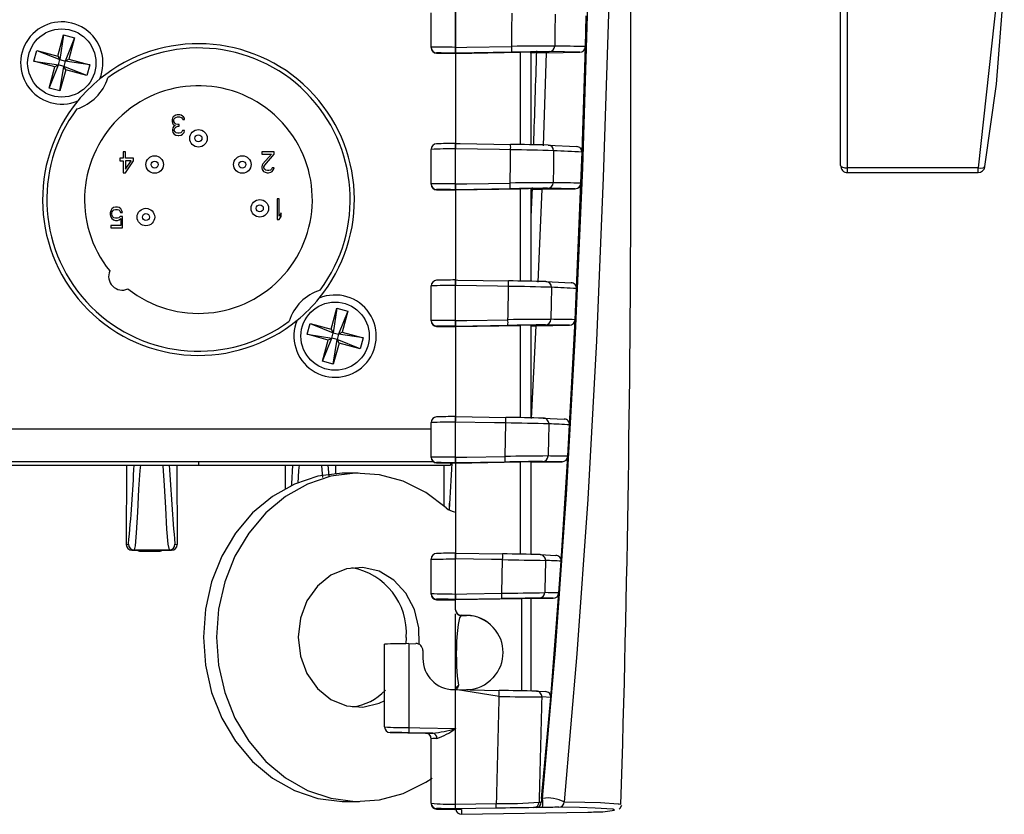
# Model space of a CAD drawing. Extents: x 0.6 to 35.8, y 0.3 to 25.9.
# Drawn here: x 7.6 to 10.4, y 2.8 to 5.1 of the extents above; entities that cross this region are included whole.
import ezdxf

# ---------------------------------------------------------------- set-up
doc = ezdxf.new("R2010")
doc.units = 0
doc.header["$MEASUREMENT"] = 0
doc.layers.get('0').update_dxf_attribs({"linetype": 'CONTINUOUS'})
doc.layers.add('7415A1000 - XLR', color=7, linetype='CONTINUOUS')

msp = doc.modelspace()

# ---------------------------------------------------------------- linework, layer by layer
for p, q in [((10.0013, 4.6524), (10.0013, 6.246)), ((9.9816, 4.672), (9.9816, 6.2263)), ((9.3829, 4.6992), (9.3829, 6.1992)), ((8.8829, 5.3828), (8.8829, 4.7353)), ((10.4276, 5.153), (10.3738, 4.6653)), ((8.8129, 5.0088), (8.8129, 5.1082)), ((8.8816, 5.1101), (8.8816, 5.0096)), ((9.2533, 5.0117), (9.2558, 5.0997)), ((8.8816, 5.0096), (8.8829, 5.0096)), ((9.2436, 4.7102), (9.2533, 5.0117)), ((8.8286, 4.9937), (8.8286, 4.9928)), ((8.8286, 4.9928), (8.8829, 4.9919)), ((8.8829, 4.9929), (8.8816, 4.9929)), ((8.8829, 4.9924), (9.0684, 4.9957)), ((9.0431, 4.9956), (8.8829, 4.9929)), ((9.0684, 4.7317), (9.0684, 4.9957)), ((9.0979, 4.9961), (9.0979, 4.7311)), ((9.0979, 4.995), (9.1426, 4.9942)), ((9.0979, 4.9928), (9.0979, 4.995)), ((9.1339, 4.728), (9.1426, 4.9942)), ((9.1426, 4.9942), (9.2372, 4.9958)), ((9.2372, 4.9958), (9.15, 4.9973)), ((8.8829, 4.7353), (8.8816, 4.7353)), ((9.1467, 4.7305), (9.2282, 4.7263)), ((8.8129, 4.6188), (8.8129, 4.7183)), ((8.8816, 4.7199), (8.8816, 4.6194)), ((8.8829, 4.7199), (8.8816, 4.7199)), ((8.8829, 4.6194), (8.8829, 4.7199)), ((9.2403, 4.6218), (9.2436, 4.7102)), ((10.3738, 4.6653), (10.0013, 4.6653)), ((10.3738, 4.6524), (10.3738, 4.6653)), ((10.0013, 4.6524), (10.3738, 4.6524)), ((8.8816, 4.6194), (8.8829, 4.6194)), ((9.1012, 4.6094), (9.0979, 4.5249)), ((9.2279, 4.3208), (9.2403, 4.6218)), ((8.8286, 4.6037), (8.8286, 4.6028)), ((8.8286, 4.6028), (8.8829, 4.6019)), ((8.8829, 4.6029), (8.8816, 4.6029)), ((8.8829, 4.6024), (9.0684, 4.6057)), ((9.0385, 4.6056), (8.8829, 4.6029)), ((8.8829, 4.6029), (8.8829, 4.3454)), ((9.0684, 4.3417), (9.0684, 4.6057)), ((9.0979, 4.6061), (9.0979, 4.3411)), ((9.0979, 4.6049), (9.1294, 4.6044)), ((9.1184, 4.3387), (9.1294, 4.6044)), ((9.1294, 4.6044), (9.2242, 4.606)), ((9.2242, 4.606), (9.1454, 4.6073)), ((8.8129, 4.2288), (8.8129, 4.3283)), ((8.8816, 4.3297), (8.8816, 4.2292)), ((8.8829, 4.3297), (8.8816, 4.3297)), ((8.8829, 4.2292), (8.8829, 4.3297)), ((9.1407, 4.3406), (9.2126, 4.337)), ((9.2238, 4.2319), (9.2279, 4.3208)), ((8.8816, 4.2292), (8.8829, 4.2292)), ((8.8829, 4.2124), (9.0684, 4.2157)), ((9.0322, 4.2155), (8.8829, 4.2129)), ((9.0684, 3.9517), (9.0684, 4.2157)), ((9.0979, 4.2161), (9.0979, 3.9511)), ((9.1126, 4.2145), (9.2075, 4.2161)), ((9.2075, 4.2161), (9.1391, 4.2172)), ((8.8286, 4.2137), (8.8286, 4.2128)), ((8.8286, 4.2128), (8.8829, 4.2119)), ((8.8829, 4.2129), (8.8816, 4.2129)), ((8.8829, 4.2129), (8.8829, 3.9554)), ((9.0979, 4.2147), (9.1126, 4.2145)), ((9.0989, 3.9495), (9.1126, 4.2145)), ((8.8129, 3.8387), (8.8129, 3.9383)), ((8.8829, 3.9395), (8.8816, 3.9394)), ((8.8816, 3.9394), (8.8816, 3.8389)), ((8.8829, 3.9554), (9.0262, 3.9529)), ((8.8829, 3.8389), (8.8829, 3.9395)), ((9.0241, 3.8414), (9.0262, 3.9369)), ((9.133, 3.9508), (9.193, 3.9478)), ((8.8129, 3.9189), (2.235, 3.9189)), ((9.203, 3.8419), (9.2082, 3.9315)), ((2.2294, 3.8269), (8.8184, 3.8269)), ((8.1489, 3.8269), (8.1489, 3.8169)), ((8.8286, 3.8238), (8.8286, 3.8227)), ((8.8286, 3.8227), (8.8829, 3.8218)), ((8.8679, 3.8221), (8.8679, 3.8169)), ((8.8816, 3.8389), (8.8829, 3.8389)), ((8.8829, 3.8229), (8.8816, 3.8229)), ((8.8829, 3.8224), (9.0684, 3.8257)), ((9.0241, 3.8254), (8.8829, 3.8229)), ((8.8829, 3.8229), (8.8829, 3.5654)), ((9.0684, 3.5617), (9.0684, 3.8257)), ((9.0979, 3.8247), (9.1867, 3.8263)), ((9.0979, 3.8261), (9.0979, 3.5611)), ((9.1867, 3.8263), (9.131, 3.827)), ((9.1838, 3.5424), (9.203, 3.8419)), ((2.1799, 3.8169), (8.8679, 3.8169)), ((7.9435, 3.8169), (7.9429, 3.5898)), ((8.0873, 3.8169), (8.088, 3.5898)), ((8.3965, 3.8169), (8.3963, 3.7496)), ((8.5185, 3.8169), (8.5206, 3.785)), ((8.5403, 3.8169), (8.5404, 3.7927)), ((8.6048, 3.794), (8.5673, 3.7939)), ((8.8495, 3.8169), (8.8492, 3.7008)), ((8.8655, 3.688), (8.8652, 3.7084)), ((7.9429, 3.5898), (7.9489, 3.5905)), ((7.9489, 3.5905), (7.9492, 3.5916)), ((7.9649, 3.5745), (7.9588, 3.5738)), ((7.9588, 3.5738), (8.072, 3.5738)), ((7.9649, 3.5745), (8.0659, 3.5745)), ((7.9739, 3.5738), (7.9773, 3.5722)), ((7.9773, 3.5738), (7.984, 3.5708)), ((7.984, 3.5708), (8.0372, 3.5708)), ((8.0337, 3.5735), (8.0383, 3.5737)), ((8.0375, 3.5737), (8.0375, 3.5738)), ((8.072, 3.5738), (8.0659, 3.5745)), ((8.0817, 3.5916), (8.0819, 3.5905)), ((8.0819, 3.5905), (8.088, 3.5898)), ((8.8129, 3.4482), (8.8129, 3.5483)), ((8.8829, 3.5491), (8.8816, 3.549)), ((8.8816, 3.549), (8.8816, 3.4485)), ((8.8829, 3.5654), (9.017, 3.563)), ((8.8829, 3.4485), (8.8829, 3.5491)), ((9.0145, 3.4508), (9.017, 3.5467)), ((9.1237, 3.5609), (9.1688, 3.5588)), ((9.1774, 3.4519), (9.1838, 3.5424)), ((8.8286, 3.4337), (8.8286, 3.4322)), ((8.8423, 3.4319), (8.8809, 3.4311)), ((8.8816, 3.4485), (8.8829, 3.4485)), ((8.8829, 3.4329), (8.8816, 3.4329)), ((8.8829, 3.4325), (9.0715, 3.4357)), ((9.0145, 3.4352), (8.8829, 3.4329)), ((8.8829, 3.4037), (8.8829, 3.4329)), ((9.0715, 3.1716), (9.0715, 3.4357)), ((9.0979, 3.4353), (9.161, 3.4364)), ((9.0979, 3.4361), (9.0979, 3.1711)), ((9.161, 3.4364), (9.1213, 3.4369)), ((9.1541, 3.1534), (9.1774, 3.4519)), ((8.8829, 2.848), (8.8829, 3.3917)), ((8.8986, 3.3877), (8.9143, 3.3874)), ((8.8986, 3.3877), (8.8986, 3.3877)), ((8.9143, 3.3874), (8.8986, 3.3877)), ((8.9143, 3.3874), (8.9143, 3.3874)), ((8.7415, 3.3064), (8.7422, 3.3247)), ((8.6801, 3.069), (8.6801, 3.3054)), ((8.7489, 3.3067), (8.769, 3.3071)), ((8.7489, 3.3067), (8.7489, 3.0669)), ((8.7893, 3.2871), (8.7893, 3.2645)), ((8.8768, 3.1755), (8.8829, 3.1754)), ((8.8913, 3.1879), (8.8872, 3.1781)), ((9.0066, 3.1561), (8.8829, 3.1754)), ((8.8829, 3.1754), (9.0066, 3.1732)), ((9.1132, 3.1711), (9.1392, 3.1699)), ((9.1281, 2.8649), (9.1541, 3.1534)), ((9.1541, 3.1534), (9.1289, 3.1546)), ((8.882, 3.0638), (8.8816, 3.0638)), ((8.8817, 3.0642), (8.882, 3.0642)), ((8.8829, 3.0645), (8.882, 3.0642)), ((8.882, 3.0642), (8.882, 3.0638)), ((8.6959, 3.053), (8.6959, 3.0529)), ((8.6959, 3.0529), (8.7971, 3.0511)), ((8.8177, 3.051), (8.7489, 3.0522)), ((8.7971, 3.0511), (8.7971, 3.0513)), ((8.8129, 2.8517), (8.8129, 3.0353)), ((8.5707, 2.8559), (8.6082, 2.856)), ((8.8816, 2.8481), (8.8829, 2.848)), ((8.8829, 2.848), (8.9987, 2.8501)), ((9.1128, 2.8384), (9.1051, 2.8385)), ((9.131, 2.8387), (9.1128, 2.8384)), ((9.1281, 2.8649), (9.131, 2.865)), ((8.8286, 2.8357), (8.8286, 2.8343)), ((8.8423, 2.8339), (8.8809, 2.8331)), ((8.8829, 2.8348), (8.8816, 2.8349)), ((8.8826, 2.833), (8.8843, 2.8331)), ((8.9987, 2.8369), (8.8829, 2.8348)), ((8.8829, 2.8348), (8.8829, 2.833)), ((8.8991, 2.8332), (8.8981, 2.8332)), ((8.8991, 2.8332), (8.8991, 2.8194)), ((8.8991, 2.8194), (9.2599, 2.8257))]:
    msp.add_line(p, q)
at = {"flags": 128}
for points in [[(9.131, 2.865), (9.1681, 3.2885), (9.1994, 3.7325), (9.2252, 4.1929), (9.2454, 4.6658), (9.2608, 5.163), (9.2717, 5.6636), (9.2789, 6.1574), (9.2835, 6.6341), (9.2857, 6.9489), (9.2874, 7.2412), (9.2887, 7.5025), (9.2887, 7.5025)], [(9.3476, 7.4574), (9.3466, 7.2701), (9.3455, 7.0655), (9.3441, 6.84), (9.3424, 6.6022), (9.3396, 6.2872), (9.3358, 5.9626), (9.3306, 5.6329), (9.3197, 5.1337), (9.3043, 4.6376), (9.2846, 4.1719), (9.2597, 3.7189), (9.229, 3.2773), (9.1927, 2.8548)], [(10.3933, 4.669), (10.4261, 4.9048), (10.4487, 5.1867)], [(9.0431, 5.0124), (9.0436, 5.0592), (9.044, 5.1073)], [(9.1665, 5.1043), (9.166, 5.0526), (9.1657, 5.0132)], [(8.8829, 5.0096), (8.9149, 5.0101), (9.0431, 5.0124)], [(8.8829, 4.7353), (8.8962, 4.7351), (9.0398, 4.7326)], [(9.0398, 4.7172), (9.0078, 4.7177), (8.8829, 4.7199)], [(9.1623, 4.7144), (9.1617, 4.6636), (9.1612, 4.6276), (9.1611, 4.6231)], [(9.9816, 4.672), (9.982, 4.6707), (9.9831, 4.6695), (9.9849, 4.6683), (9.9874, 4.6673), (9.9903, 4.6664), (9.9937, 4.6658), (9.9974, 4.6654), (10.0013, 4.6653)], [(10.3738, 4.6653), (10.3809, 4.6647), (10.3873, 4.6652), (10.3917, 4.6667), (10.3933, 4.669)], [(8.8829, 4.6194), (8.9149, 4.62), (9.0385, 4.6221)], [(8.8829, 4.6194), (8.8829, 4.6154), (8.8829, 4.6104), (8.8829, 4.6064), (8.8829, 4.6038), (8.8829, 4.6029)], [(8.8829, 4.3454), (8.8894, 4.3452), (9.0339, 4.3427)], [(9.0339, 4.3271), (9.0019, 4.3276), (8.8829, 4.3297)], [(9.1564, 4.3244), (9.1555, 4.2749), (9.1548, 4.2385), (9.1547, 4.2329)], [(8.8829, 4.2292), (8.9149, 4.2298), (9.0322, 4.2318)], [(9.2082, 3.9315), (9.2148, 4.0538), (9.2238, 4.2319)], [(9.0262, 3.9369), (8.9942, 3.9375), (8.8829, 3.9395)], [(9.1487, 3.9345), (9.1476, 3.8866), (9.1468, 3.8499), (9.1467, 3.8427)], [(8.8829, 3.8389), (8.9149, 3.8395), (9.0241, 3.8414)], [(7.9835, 3.8169), (7.9813, 3.8013), (7.9779, 3.7477), (7.9746, 3.6823), (7.9713, 3.6233), (7.968, 3.5865), (7.9649, 3.5745), (7.9649, 3.5745), (7.9649, 3.5745)], [(8.0659, 3.5745), (8.0659, 3.5745), (8.0624, 3.5904), (8.0589, 3.6334), (8.0556, 3.6943), (8.0523, 3.7585), (8.0483, 3.8148), (8.0479, 3.8169)], [(8.5673, 3.7939), (8.5586, 3.7937), (8.4894, 3.7849), (8.4225, 3.7625), (8.3599, 3.7272), (8.3035, 3.6801), (8.2549, 3.6226), (8.2155, 3.5563), (8.1865, 3.4832), (8.1688, 3.4055), (8.1628, 3.3253), (8.1688, 3.2452), (8.1865, 3.1674), (8.2155, 3.0942), (8.2549, 3.0279), (8.3035, 2.9702), (8.3599, 2.923), (8.4225, 2.8876), (8.4894, 2.865), (8.5586, 2.856), (8.5707, 2.8559)], [(8.8559, 3.6948), (8.7975, 3.7387), (8.7334, 3.7703), (8.6656, 3.7889), (8.5961, 3.7938), (8.5269, 3.785), (8.46, 3.7626), (8.3974, 3.7274), (8.341, 3.6803), (8.2924, 3.6227), (8.253, 3.5564), (8.224, 3.4833), (8.2063, 3.4056), (8.2003, 3.3255), (8.2063, 3.2453), (8.224, 3.1675), (8.253, 3.0944), (8.2924, 3.028), (8.341, 2.9703), (8.3974, 2.9231), (8.46, 2.8877), (8.5269, 2.8652), (8.5961, 2.8562), (8.6656, 2.8609), (8.7334, 2.8793), (8.7975, 2.9109), (8.8155, 2.9226)], [(8.4146, 3.757), (8.4149, 3.763), (8.4182, 3.8169)], [(8.4365, 3.8169), (8.4343, 3.8013), (8.432, 3.7647)], [(8.5037, 3.7811), (8.5013, 3.8148), (8.5009, 3.8169)], [(8.0329, 3.5735), (8.0342, 3.5736), (8.0375, 3.5737)], [(8.0372, 3.5708), (8.0371, 3.5709), (8.0367, 3.5711), (8.035, 3.5722), (8.0329, 3.5735)], [(8.0339, 3.5735), (8.0336, 3.5735), (8.0329, 3.5735)], [(8.0388, 3.5738), (8.0383, 3.5737), (8.0375, 3.5737)], [(9.017, 3.5467), (8.985, 3.5473), (8.8829, 3.5491)], [(9.1394, 3.5445), (9.1382, 3.4995), (9.1373, 3.4622), (9.137, 3.4524)], [(8.7789, 3.3054), (8.7781, 3.352), (8.7654, 3.4045), (8.7408, 3.451), (8.7064, 3.4883), (8.6645, 3.5134), (8.6183, 3.5245), (8.5712, 3.5208), (8.5268, 3.5027), (8.4883, 3.4713), (8.4585, 3.4291), (8.4397, 3.3791), (8.4333, 3.3252), (8.4333, 3.3252)], [(8.8129, 3.4482), (8.814, 3.4424), (8.8161, 3.4387)], [(8.8829, 3.4485), (8.9149, 3.449), (9.0145, 3.4508)], [(8.8986, 3.3868), (8.8986, 3.3868), (8.8973, 3.386), (8.8939, 3.3801), (8.8897, 3.3618), (8.8869, 3.3362), (8.8856, 3.314), (8.885, 3.295), (8.8848, 3.2774), (8.885, 3.2592), (8.885, 3.2581), (8.8856, 3.2414), (8.8875, 3.2135), (8.8913, 3.1879)], [(8.8986, 3.3877), (8.8986, 3.3877), (8.8986, 3.3876), (8.8986, 3.3869), (8.8986, 3.3868)], [(8.4333, 3.3252), (8.4397, 3.2712), (8.4585, 3.2212), (8.4883, 3.179), (8.5268, 3.1475), (8.5712, 3.1292), (8.6183, 3.1254), (8.6645, 3.1365), (8.6803, 3.144)], [(8.7489, 3.0669), (8.7809, 3.0663), (8.8829, 3.0645)], [(8.8816, 3.0638), (8.8816, 3.0462), (8.8816, 2.9558), (8.8816, 2.8646), (8.8816, 2.8481)], [(8.7971, 3.0513), (8.8029, 3.0512), (8.8177, 3.051)], [(8.8296, 3.036), (8.8175, 3.0358), (8.8129, 3.0353)], [(8.8129, 2.8502), (8.814, 2.8444), (8.8161, 2.8407)], [(9.1208, 2.8539), (9.1231, 2.8539), (9.127, 2.8538), (9.1274, 2.8538)], [(9.3029, 2.8265), (9.3366, 2.8308), (9.3313, 2.8343), (9.2809, 2.8374), (9.2359, 2.8385), (9.177, 2.8394)], [(9.1927, 2.8548), (9.2516, 2.8539), (9.2965, 2.8528), (9.347, 2.8498), (9.3494, 2.8495), (9.3545, 2.848), (9.3534, 2.8476)], [(9.3493, 2.8341), (9.3528, 2.8366), (9.357, 2.8459)]]:
    msp.add_lwpolyline(points, dxfattribs=at)
for centre, radius, start, end in [((8.8453, 3.3562), 1.6538, 88.7414, 91.1244), ((8.8289, 5.0097), 0.016, 180.0007, 268.9991), ((8.8289, 5.0088), 0.016, 179.9992, 269), ((9.1152, 5.0012), 0.2337, 177.9482, 182.0518), ((9.137, 0.1523), 4.8609, 89.6625, 91.1072), ((8.8094, 5.004), 0.2339, 357.95, 2.05), ((9.1497, 5.0133), 0.016, 271.0809, 359.7188), ((9.0901, -2.0104), 7.0241, 88.66861, 89.38351), ((9.2369, 5.0123), 0.0164, 271.0853, 358.0925), ((8.7559, -1.4705), 6.4646, 88.88503, 89.35534), ((9.3753, -12.9816), 17.9803, 90.71785, 91.0585), ((9.1382, 1.4101), 3.5862, 90.6445, 91.1155), ((-36.6861, 6.3438), 45.8201, 357.98337, 358.31845), ((8.8289, 4.7183), 0.016, 91.0007, 179.9994), ((8.9796, -1.6309), 6.3669, 90.88114, 91.3587), ((9.1063, 4.7276), 0.2248, 178.0344, 181.9656), ((15.8563, 4.7276), 6.9735, 179.93665, 180.06335), ((8.8151, 4.7249), 0.2248, 358.0346, 1.9654), ((8.7854, -11.1297), 15.8643, 88.69534, 89.08131), ((9.1464, 4.7145), 0.016, 359.3212, 88.9368), ((9.228, 4.7108), 0.0155, 357.8062, 89.3147), ((8.8813, 3.2689), 1.451, 89.9866, 92.7035), ((-78.4833, 5.8508), 87.5305, 359.195705, 359.257928), ((8.9493, -1.8904), 6.6082, 88.15275, 89.21541), ((8.8919, -1.3811), 6.1015, 86.69537, 87.45924), ((-51.5546, 4.6992), 60.9375, 358.258787, 0), ((10.0003, 4.671), 0.0187, 177.1033, 273.0952), ((10.3745, 4.6709), 0.0186, 268.0545, 353.5959), ((8.8379, 2.4162), 2.2037, 88.8621, 90.6505), ((8.8289, 4.6197), 0.016, 180.0007, 268.9992), ((8.8289, 4.6188), 0.016, 179.9992, 269), ((9.1138, 4.6112), 0.2323, 177.962, 182.038), ((9.1479, -1.6001), 6.2232, 89.87869, 91.00729), ((8.8057, 4.6139), 0.233, 357.9682, 2.0318), ((9.1451, 4.6232), 0.016, 271.0813, 359.4046), ((9.0806, -2.945), 7.5685, 88.79035, 89.39024), ((9.2238, 4.6225), 0.0165, 271.0995, 357.588), ((8.7559, -1.8575), 6.4617, 88.88479, 89.35531), ((9.3716, -13.4294), 18.0381, 90.7185, 91.05809), ((9.1379, 1.0404), 3.5659, 90.6432, 91.1169), ((8.8289, 4.3283), 0.016, 91.0005, 179.9991), ((8.8908, 2.1708), 2.1589, 90.2441, 92.0699), ((8.9795, -2.018), 6.3641, 90.88109, 91.35887), ((9.108, 4.3375), 0.2264, 178.0202, 181.9798), ((9.1094, 4.3375), 0.2266, 178.0219, 181.9781), ((8.8076, 4.3349), 0.2264, 358.0202, 1.9798), ((8.7788, -11.5565), 15.9013, 88.6959, 89.08092), ((9.1404, 4.3247), 0.016, 359.0056, 88.9351), ((9.2124, 4.3216), 0.0155, 357.2176, 89.3615), ((-79.8788, 5.8778), 88.9262, 358.939407, 359.000804), ((8.8952, -4.8188), 9.1469, 88.36401, 89.13161), ((8.8431, -2.666), 6.9974, 86.84752, 87.4337), ((8.8208, 0.7592), 3.4705, 88.9957, 90.1312), ((8.8289, 4.2297), 0.016, 180.0014, 268.9984), ((8.8289, 4.2288), 0.016, 179.9992, 269), ((9.1131, 4.2211), 0.2315, 177.9843, 182.0157), ((9.115, 4.2211), 0.2323, 177.9904, 182.0096), ((9.1735, -4.7471), 8.98, 90.1195, 90.90161), ((8.8006, 4.2237), 0.2317, 357.986, 2.014), ((9.3652, -13.8113), 18.0299, 90.71855, 91.0583), ((9.1378, 0.6575), 3.5589, 90.6427, 91.1173), ((9.1388, 4.2331), 0.016, 271.0813, 359.09), ((9.0677, -4.0003), 8.2337, 88.91387, 89.39423), ((9.2072, 4.2328), 0.0166, 271.199, 356.918), ((8.7562, -2.2293), 6.4435, 88.88416, 89.35601), ((8.8289, 3.9383), 0.016, 91.0007, 179.9994), ((8.9331, -1.3542), 5.2939, 90.5571, 91.3016), ((8.9797, -2.4192), 6.3753, 90.88149, 91.35843), ((9.1089, 3.9474), 0.2274, 177.9938, 182.0062), ((8.6557, 3.9474), 0.2273, 357.9935, 2.0065), ((8.7983, 3.9449), 0.2281, 358, 2), ((8.7716, -11.9237), 15.8786, 88.69573, 89.08119), ((8.7375, -13.2585), 17.1979, 88.62989, 89.03801), ((9.1327, 3.9348), 0.016, 358.6863, 88.934), ((8.7852, -4.1174), 8.0601, 86.99218, 87.41548), ((9.1928, 3.9325), 0.0154, 356.5995, 89.3461), ((8.6953, -8.9448), 12.7851, 89.16481, 89.47306), ((8.8289, 3.8397), 0.016, 180.0013, 268.9991), ((8.8289, 3.8387), 0.016, 179.9841, 268.9798), ((8.7559, -2.6357), 6.4599, 88.88468, 89.35533), ((21.8645, 2.9938), 13.0189, 176.3526, 176.93777), ((9.1117, 3.8309), 0.2302, 178.0089, 181.9911), ((8.6529, 3.8309), 0.2301, 358.0086, 1.9914), ((9.2996, -16.4091), 20.2524, 90.4328, 90.77953), ((8.7933, 3.8334), 0.2309, 358.0152, 1.9848), ((9.357, -14.194), 18.0225, 90.71864, 91.05845), ((9.1377, 0.2727), 3.5536, 90.6424, 91.1177), ((9.1307, 3.843), 0.016, 271.0817, 358.77), ((9.0529, -5.0891), 8.9323, 89.03695, 89.39846), ((9.1863, 3.843), 0.0167, 271.1675, 356.2933), ((3.6348, 4.0124), 4.3348, 354.4285, 357.4149), ((13.9642, 4.1269), 5.9068, 183.00843, 185.19954), ((8.8887, 3.7307), 0.0486, 227.5103, 263.0602), ((7.9649, 3.5905), 0.016, 180.1194, 269.9943), ((7.984, 3.5868), 0.016, 245.5056, 270.0016), ((8.0372, 3.5868), 0.016, 270.0001, 305.73), ((8.0659, 3.5905), 0.016, 270.0063, 359.88), ((8.8289, 3.5483), 0.016, 91.0005, 179.9995), ((8.7958, 8.4353), 4.8871, 270.2, 271.0064), ((8.9797, -2.8075), 6.3736, 90.88152, 91.35858), ((9.111, 3.5572), 0.2295, 177.9635, 182.0365), ((9.1129, 3.5572), 0.2302, 177.9696, 182.0304), ((8.7871, 3.5549), 0.23, 357.9679, 2.0321), ((8.7618, -12.3421), 15.9072, 88.69617, 89.08069), ((10.2574, 69.4593), 65.9243, 268.921931, 269.028336), ((9.1234, 3.545), 0.016, 358.3655, 88.933), ((8.7364, -5.3639), 8.9175, 87.12379, 87.40947), ((9.1686, 3.5435), 0.0153, 355.804, 89.4052), ((8.5524, 3.3368), 0.1901, 356.3433, 79.5183), ((8.9241, 7.644), 4.1957, 268.4807, 269.4201), ((8.8289, 3.4497), 0.016, 180.0007, 268.9991), ((8.8289, 3.4482), 0.016, 180.001, 268.9991), ((8.7558, -3.0359), 6.4701, 88.88508, 89.35499), ((9.1092, 3.4407), 0.2277, 178.0425, 181.9575), ((9.1111, 3.4407), 0.2284, 178.0489, 181.9511), ((8.7693, 26.2273), 22.7778, 270.61698, 270.9251), ((8.787, 3.443), 0.2277, 358.0425, 1.9575), ((9.3475, -14.5891), 18.0274, 90.71877, 91.05828), ((9.131, 0.3767), 3.0596, 90.6199, 91.1133), ((9.121, 3.4528), 0.016, 271.0822, 358.449), ((9.0293, -6.7417), 10.1947, 89.16749, 89.3946), ((9.1606, 3.4532), 0.0169, 271.207, 355.5034), ((8.8989, 3.4037), 0.016, 180.0007, 268.9991), ((8.8989, 3.4028), 0.016, 180.0021, 269.0315), ((8.8956, 3.6536), 0.2668, 270.6451, 274.0121), ((8.9124, 3.2814), 0.106, 42.633, 88.9822), ((8.9124, 3.2815), 0.106, 42.6393, 88.9966), ((8.9124, 3.2814), 0.106, 317.3702, 42.6298), ((8.9041, -6.3902), 9.6982, 90.91699, 91.3234), ((8.7693, 3.2871), 0.02, 359.9963, 91.0006), ((8.8783, 3.2645), 0.089, 179.9972, 268.9981), ((8.9124, 3.2814), 0.1059, 270.9849, 317.3518), ((8.8985, 3.174), 0.0156, 117.3125, 175.3243), ((8.5665, 3.2863), 0.1617, 277.7996, 315.7863), ((65.0046, 1.5547), 56.0209, 178.36188, 178.675), ((8.7744, 3.1646), 0.2323, 357.898, 2.102), ((8.7655, -11.9984), 15.1734, 88.6868, 89.08938), ((9.1372, 8.6503), 5.4957, 268.6388, 269.9135), ((9.1129, 3.1551), 0.016, 358.0413, 88.9326), ((79.3059, 1.1162), 70.2066, 178.336281, 178.581748), ((9.1391, 3.1548), 0.0151, 354.7807, 89.5703), ((8.7502, 4.2068), 1.1399, 266.4745, 269.9338), ((8.6961, 3.069), 0.016, 180.0001, 269.0002), ((8.6961, 3.0689), 0.016, 179.9985, 269.0013), ((8.9713, 3.0596), 0.2225, 178.113, 181.887), ((8.7797, 3.3982), 0.3492, 276.2422, 286.9744), ((8.7639, 3.2216), 0.1969, 289.4719, 306.7139), ((9.0088, 3.062), 0.1271, 179.0091, 179.1853), ((8.6233, -3.4038), 6.4573, 88.88482, 89.35566), ((8.7969, 3.0353), 0.016, 57.8789, 88.9996), ((8.7969, 3.0351), 0.016, 359.9995, 89.0002), ((8.7969, 3.0353), 0.016, 359.9988, 57.8801), ((8.8154, 3.037), 0.0142, 355.8429, 80.8579), ((8.8707, 3.2974), 0.4495, 262.6099, 271.3972), ((8.8289, 2.8517), 0.016, 180.0003, 268.9995), ((8.8289, 2.8502), 0.016, 180.0011, 268.9987), ((9.0928, 2.8415), 0.2112, 178.2081, 181.7919), ((8.6717, 2.8414), 0.2112, 358.208, 1.792), ((9.0147, 4.2919), 1.4419, 269.3657, 274.2208), ((8.7869, 2.8435), 0.2119, 358.2109, 1.7891), ((9.2739, -11.4987), 14.3382, 90.67459, 91.0999), ((9.1048, 2.8545), 0.016, 271.08, 357.9509), ((9.112, 2.8538), 0.0154, 272.7426, 0.1735), ((9.3035, 2.8487), 0.1762, 174.7093, 178.3245), ((9.1455, 2.7608), 0.1052, 63.364, 97.9485), ((8.9361, 2.8519), 0.1953, 356.1482, 3.8518), ((9.2365, -2.6766), 5.5164, 90.6173, 91.0953), ((9.1767, 2.8554), 0.016, 271.0748, 357.9583), ((8.773, -2.5204), 5.3564, 88.8378, 89.4054), ((8.8829, 2.8422), 0.00918, 268.642, 270.0109), ((8.8977, 2.1003), 0.7329, 89.8873, 91.1601), ((8.8989, 2.8354), 0.016, 188.3743, 270.9997), ((9.1894, 7.4037), 4.5785, 270.8825, 271.4211)]:
    msp.add_arc(centre, radius, start, end)
for centre, major_axis, ratio, start_param, end_param in [((7.9589, 3.5898), (0.0109, 0.0118), 0.995028, 2.313128, 3.881762), ((8.0719, 3.5898), (-0.0109, 0.0118), 0.995028, 2.401423, 3.970057), ((8.9376, 3.4303), (0.109, -0.0019), 0.002058, 3.141629, 3.647774), ((8.7576, 3.4331), (0.141, -0.0025), 0.002058, 0.476755, 0.506181), ((8.8989, 3.4037), (0.0114, -0.0113), 0.999747, 3.922737, 5.476077), ((8.9376, 2.8323), (0.109, -0.0019), 0.002058, 3.141629, 3.647774), ((8.7576, 2.8351), (0.141, -0.0025), 0.002058, 0.480136, 0.506181)]:
    msp.add_ellipse(centre, major_axis=major_axis, ratio=ratio, start_param=start_param, end_param=end_param)
at = {"layer": '7415A1000 - XLR'}
for p, q in [((7.7477, 4.9846), (7.7641, 5.0449)), ((7.7641, 5.0449), (7.7533, 4.9748)), ((7.7641, 5.0449), (7.795, 5.0365)), ((7.795, 5.0365), (7.7687, 4.9706)), ((7.795, 5.0365), (7.7786, 4.9762)), ((7.679, 4.9701), (7.6874, 5.001)), ((7.6874, 5.001), (7.7533, 4.9748)), ((7.6874, 5.001), (7.7477, 4.9846)), ((7.7477, 4.9846), (7.7533, 4.9748)), ((7.7491, 4.9593), (7.7533, 4.9748)), ((7.7533, 4.9748), (7.7687, 4.9706)), ((7.7687, 4.9706), (7.7786, 4.9762)), ((7.7786, 4.9762), (7.8389, 4.9598)), ((7.679, 4.9701), (7.7491, 4.9593)), ((7.7393, 4.9537), (7.679, 4.9701)), ((7.7229, 4.8934), (7.7491, 4.9593)), ((7.7229, 4.8934), (7.7393, 4.9537)), ((7.7491, 4.9593), (7.7393, 4.9537)), ((7.7645, 4.9551), (7.7491, 4.9593)), ((7.7537, 4.885), (7.7645, 4.9551)), ((7.7687, 4.9706), (7.7645, 4.9551)), ((7.8305, 4.9289), (7.7645, 4.9551)), ((7.7701, 4.9453), (7.7645, 4.9551)), ((7.8389, 4.9598), (7.7687, 4.9706)), ((7.8389, 4.9598), (7.8305, 4.9289)), ((7.7701, 4.9453), (7.7537, 4.885)), ((7.8305, 4.9289), (7.7701, 4.9453)), ((7.7537, 4.885), (7.7229, 4.8934)), ((8.0751, 4.807), (8.0741, 4.8032)), ((8.0771, 4.8108), (8.0751, 4.807)), ((8.08, 4.8133), (8.0771, 4.8108)), ((8.079, 4.8032), (8.08, 4.8058)), ((8.084, 4.8158), (8.08, 4.8133)), ((8.08, 4.8058), (8.082, 4.8083)), ((8.082, 4.8083), (8.084, 4.8095)), ((8.0879, 4.8171), (8.084, 4.8158)), ((8.084, 4.8095), (8.0889, 4.8108)), ((8.0958, 4.8171), (8.0879, 4.8171)), ((8.0889, 4.8108), (8.0948, 4.8108)), ((8.0948, 4.8108), (8.0997, 4.8095)), ((8.0997, 4.8158), (8.0958, 4.8171)), ((8.1036, 4.8133), (8.0997, 4.8158)), ((8.0997, 4.8095), (8.1017, 4.8083)), ((8.1017, 4.8083), (8.1036, 4.8058)), ((8.1066, 4.8108), (8.1036, 4.8133)), ((8.1036, 4.8058), (8.1046, 4.8032)), ((8.1086, 4.807), (8.1066, 4.8108)), ((8.1095, 4.8032), (8.1086, 4.807)), ((8.0741, 4.8032), (8.0741, 4.7982)), ((8.0741, 4.7982), (8.0751, 4.7932)), ((8.0751, 4.7932), (8.0771, 4.7894)), ((8.0761, 4.7794), (8.0751, 4.7743)), ((8.078, 4.7831), (8.0761, 4.7794)), ((8.0771, 4.7894), (8.082, 4.7869)), ((8.082, 4.7869), (8.078, 4.7831)), ((8.079, 4.7982), (8.079, 4.8032)), ((8.081, 4.7932), (8.079, 4.7982)), ((8.08, 4.7743), (8.082, 4.7794)), ((8.084, 4.7907), (8.081, 4.7932)), ((8.082, 4.7794), (8.084, 4.7819)), ((8.0899, 4.7894), (8.084, 4.7907)), ((8.084, 4.7819), (8.0899, 4.7844)), ((8.0938, 4.7894), (8.0899, 4.7894)), ((8.0899, 4.7844), (8.0938, 4.7844)), ((8.0938, 4.7844), (8.0938, 4.7894)), ((8.1046, 4.8032), (8.1095, 4.8032)), ((8.0751, 4.7743), (8.0751, 4.7718)), ((8.0751, 4.7718), (8.0761, 4.7668)), ((8.0761, 4.7668), (8.08, 4.7618)), ((8.08, 4.7718), (8.08, 4.7743)), ((8.082, 4.7681), (8.08, 4.7718)), ((8.08, 4.7618), (8.084, 4.7593)), ((8.0849, 4.7655), (8.082, 4.7681)), ((8.084, 4.7593), (8.0908, 4.758)), ((8.0899, 4.7643), (8.0849, 4.7655)), ((8.0938, 4.7643), (8.0899, 4.7643)), ((8.0908, 4.758), (8.0928, 4.758)), ((8.0928, 4.758), (8.0997, 4.7593)), ((8.0987, 4.7655), (8.0938, 4.7643)), ((8.1017, 4.7681), (8.0987, 4.7655)), ((8.0997, 4.7593), (8.1036, 4.7618)), ((8.1036, 4.7718), (8.1017, 4.7681)), ((8.1086, 4.7718), (8.1036, 4.7718)), ((8.1036, 4.7618), (8.1076, 4.7668)), ((8.1076, 4.7668), (8.1086, 4.7718)), ((7.9343, 4.6932), (7.9245, 4.6932)), ((7.9245, 4.6932), (7.9245, 4.6856)), ((7.9402, 4.7108), (7.9343, 4.7108)), ((7.9343, 4.7108), (7.9343, 4.6932)), ((7.9402, 4.6932), (7.9402, 4.7108)), ((7.9639, 4.6932), (7.9402, 4.6932)), ((7.9639, 4.6856), (7.9639, 4.6932)), ((8.3654, 4.7108), (8.33, 4.7108)), ((8.33, 4.7108), (8.33, 4.7045)), ((8.33, 4.7045), (8.3576, 4.7045)), ((8.3576, 4.7045), (8.333, 4.6768)), ((8.3379, 4.6731), (8.3654, 4.7045)), ((8.3654, 4.7045), (8.3654, 4.7108)), ((7.9245, 4.6856), (7.9343, 4.6856)), ((7.9343, 4.6856), (7.9343, 4.6517)), ((7.9402, 4.6517), (7.9639, 4.6856)), ((7.9402, 4.6856), (7.9402, 4.6618)), ((7.957, 4.6856), (7.9402, 4.6856)), ((7.9402, 4.6618), (7.957, 4.6856)), ((8.331, 4.6731), (8.33, 4.668)), ((8.33, 4.668), (8.33, 4.6655)), ((8.33, 4.6655), (8.331, 4.6605)), ((8.333, 4.6768), (8.331, 4.6731)), ((8.3359, 4.668), (8.3379, 4.6731)), ((8.3359, 4.6655), (8.3359, 4.668)), ((8.3379, 4.6618), (8.3359, 4.6655)), ((8.3595, 4.6655), (8.3576, 4.6618)), ((8.3645, 4.6655), (8.3595, 4.6655)), ((8.3635, 4.6605), (8.3645, 4.6655)), ((7.9343, 4.6517), (7.9402, 4.6517)), ((8.331, 4.6605), (8.3349, 4.6555)), ((8.3349, 4.6555), (8.3389, 4.653)), ((8.3408, 4.6592), (8.3379, 4.6618)), ((8.3389, 4.653), (8.3448, 4.6517)), ((8.3458, 4.658), (8.3408, 4.6592)), ((8.3448, 4.6517), (8.3487, 4.6517)), ((8.3497, 4.658), (8.3458, 4.658)), ((8.3487, 4.6517), (8.3556, 4.653)), ((8.3546, 4.6592), (8.3497, 4.658)), ((8.3576, 4.6618), (8.3546, 4.6592)), ((8.3556, 4.653), (8.3595, 4.6555)), ((8.3595, 4.6555), (8.3635, 4.6605)), ((7.9117, 4.5533), (7.9068, 4.552)), ((7.9176, 4.5533), (7.9117, 4.5533)), ((7.9225, 4.552), (7.9176, 4.5533)), ((8.3792, 4.5769), (8.3733, 4.5769)), ((8.3733, 4.5769), (8.3733, 4.5178)), ((8.3792, 4.5279), (8.3792, 4.5769)), ((7.8989, 4.5432), (7.8969, 4.5369)), ((7.8969, 4.5369), (7.8969, 4.5319)), ((7.8969, 4.5319), (7.8989, 4.5256)), ((7.9019, 4.5483), (7.8989, 4.5432)), ((7.8989, 4.5256), (7.9019, 4.5206)), ((7.9068, 4.552), (7.9019, 4.5483)), ((7.9019, 4.5357), (7.9028, 4.5395)), ((7.9019, 4.5332), (7.9019, 4.5357)), ((7.9028, 4.5294), (7.9019, 4.5332)), ((7.9028, 4.5395), (7.9048, 4.5432)), ((7.9048, 4.5256), (7.9028, 4.5294)), ((7.9048, 4.5432), (7.9078, 4.5457)), ((7.9078, 4.5231), (7.9048, 4.5256)), ((7.9078, 4.5457), (7.9117, 4.547)), ((7.9117, 4.547), (7.9176, 4.547)), ((7.9176, 4.547), (7.9215, 4.5457)), ((7.9215, 4.5457), (7.9245, 4.5432)), ((7.9255, 4.5269), (7.9215, 4.5231)), ((7.9275, 4.5483), (7.9225, 4.552)), ((7.9245, 4.5432), (7.9265, 4.5382)), ((7.9324, 4.5269), (7.9255, 4.5269)), ((7.9265, 4.5382), (7.9324, 4.5382)), ((7.9304, 4.5432), (7.9275, 4.5483)), ((7.9324, 4.5382), (7.9304, 4.5432)), ((7.9324, 4.4942), (7.9324, 4.5269)), ((8.3851, 4.5367), (8.3792, 4.5279)), ((8.3792, 4.5178), (8.3851, 4.5266)), ((8.3851, 4.5266), (8.3851, 4.5367)), ((7.9275, 4.5005), (7.8989, 4.5005)), ((7.8989, 4.5005), (7.8989, 4.4942)), ((7.9019, 4.5206), (7.9068, 4.5168)), ((7.9068, 4.5168), (7.9117, 4.5156)), ((7.9117, 4.5219), (7.9078, 4.5231)), ((7.9176, 4.5219), (7.9117, 4.5219)), ((7.9117, 4.5156), (7.9176, 4.5156)), ((7.9215, 4.5231), (7.9176, 4.5219)), ((7.9176, 4.5156), (7.9225, 4.5168)), ((7.9225, 4.5168), (7.9275, 4.5206)), ((7.9275, 4.5206), (7.9275, 4.5005)), ((8.3733, 4.5178), (8.3792, 4.5178)), ((7.8989, 4.4942), (7.9324, 4.4942)), ((8.5277, 4.2046), (8.5441, 4.2649)), ((8.5441, 4.2649), (8.5333, 4.1948)), ((8.5441, 4.2649), (8.575, 4.2565)), ((8.575, 4.2565), (8.5487, 4.1906)), ((8.575, 4.2565), (8.5586, 4.1962)), ((8.459, 4.1901), (8.4674, 4.221)), ((8.4674, 4.221), (8.5333, 4.1948)), ((8.4674, 4.221), (8.5277, 4.2046)), ((8.459, 4.1901), (8.5291, 4.1793)), ((8.5193, 4.1737), (8.459, 4.1901)), ((8.5277, 4.2046), (8.5333, 4.1948)), ((8.5291, 4.1793), (8.5333, 4.1948)), ((8.5333, 4.1948), (8.5487, 4.1906)), ((8.5487, 4.1906), (8.5445, 4.1751)), ((8.5487, 4.1906), (8.5586, 4.1962)), ((8.6189, 4.1798), (8.5487, 4.1906)), ((8.5586, 4.1962), (8.6189, 4.1798)), ((8.5029, 4.1134), (8.5291, 4.1793)), ((8.5029, 4.1134), (8.5193, 4.1737)), ((8.5291, 4.1793), (8.5193, 4.1737)), ((8.5445, 4.1751), (8.5291, 4.1793)), ((8.5337, 4.105), (8.5445, 4.1751)), ((8.5501, 4.1653), (8.5337, 4.105)), ((8.6105, 4.1489), (8.5445, 4.1751)), ((8.5501, 4.1653), (8.5445, 4.1751)), ((8.6105, 4.1489), (8.5501, 4.1653)), ((8.6189, 4.1798), (8.6105, 4.1489)), ((8.5337, 4.105), (8.5029, 4.1134))]:
    msp.add_line(p, q, dxfattribs=at)
for centre, radius in [((7.7589, 4.9649), 0.0975), ((8.1489, 4.7499), 0.025), ((8.1489, 4.7499), 0.01), ((8.0239, 4.6749), 0.025), ((8.2739, 4.6749), 0.025), ((8.0239, 4.6749), 0.01), ((8.2739, 4.6749), 0.01), ((8.3239, 4.5499), 0.025), ((8.3239, 4.5499), 0.01), ((7.9989, 4.5249), 0.025), ((7.9989, 4.5249), 0.01), ((8.5389, 4.1849), 0.0975)]:
    msp.add_circle(centre, radius, dxfattribs=at)
for centre, radius, start, end in [((7.7589, 4.9649), 0.1175, 337.2273, 292.7727), ((8.1489, 4.5749), 0.445, 320.7324, 129.2676), ((8.1489, 4.5749), 0.433, 323.3158, 126.6842), ((7.7592, 4.9647), 0.1378, 287.9688, 342.0312), ((8.1489, 4.5749), 0.445, 129.2676, 140.7325), ((8.1489, 4.5749), 0.325, 231.7287, 218.7883), ((8.1489, 4.5749), 0.445, 140.7324, 309.2676), ((8.1489, 4.5749), 0.433, 143.3158, 306.6842), ((7.9318, 4.3558), 0.0394, 156.7884, 293.7287), ((8.5387, 4.1852), 0.1378, 107.9688, 162.0312), ((8.5389, 4.1849), 0.1175, 157.2273, 112.7727), ((8.1489, 4.5749), 0.445, 309.2674, 320.7327)]:
    msp.add_arc(centre, radius, start, end, dxfattribs=at)

doc.saveas('drawing.dxf')
